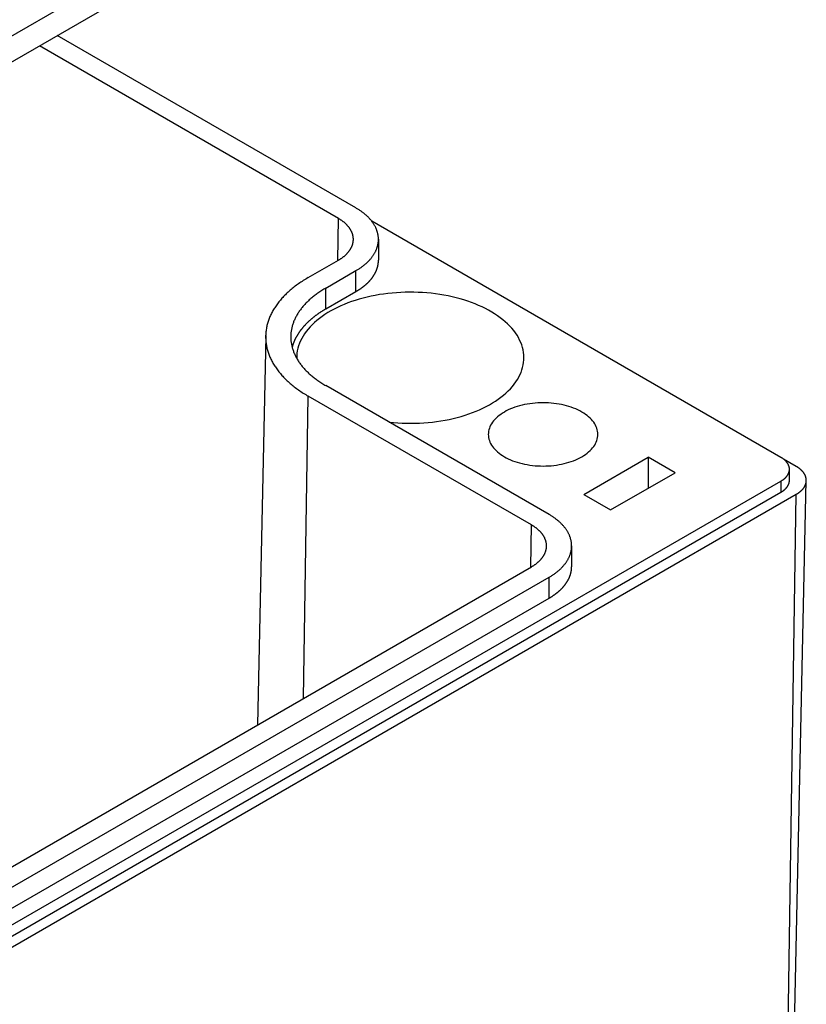
# Model space of a CAD drawing. Extents: x -1313 to 7598, y -988 to 2138.
# Drawn here: x 861 to 908, y 227 to 284 of the extents above; entities that cross this region are included whole.
import ezdxf

# ---------------------------------------------------------------- set-up
doc = ezdxf.new("R2010")
doc.units = 0
doc.header["$LTSCALE"] = 3
doc.layers.add('TK100', color=7, linetype='CONTINUOUS')

msp = doc.modelspace()

# ---------------------------------------------------------------- linework, layer by layer
at = {"layer": 'TK100'}
for p, q in [((780.3381, 236.9293), (892.7681, 301.8408)), ((780.3826, 235.4339), (892.8126, 300.3454)), ((881.1749, 273.4247), (863.6798, 283.5256)), ((880.144, 272.8124), (862.6339, 282.9218)), ((880.1069, 270.3415), (880.144, 272.8124)), ((906.0651, 258.8094), (882.1052, 272.6427)), ((882.4929, 271.5876), (882.4929, 270.3629)), ((878.3762, 269.3423), (880.144, 270.3629)), ((879.4072, 268.7299), (881.1749, 269.7505)), ((881.1749, 268.5258), (881.1749, 269.7505)), ((879.4072, 267.5051), (879.4072, 268.7299)), ((879.4072, 267.5051), (881.1749, 268.5258)), ((875.8873, 265.9327), (875.3997, 243.1289)), ((892.4886, 255.4618), (879.4072, 263.0144)), ((878.1108, 244.6941), (878.3762, 262.402)), ((891.4577, 254.8494), (878.3762, 262.402)), ((894.5135, 256.6312), (898.2965, 258.8153)), ((899.8623, 257.9113), (898.2965, 258.8153)), ((898.2965, 258.8153), (898.2965, 257.0073)), ((906.9645, 258.2787), (906.2091, 258.7148)), ((896.0793, 255.7272), (899.8623, 257.9113)), ((906.563, 257.4622), (906.563, 258.1154)), ((768.1793, 177.813), (906.0651, 257.4214)), ((906.0651, 257.4214), (906.0651, 256.7682)), ((906.3737, 202.4194), (907.5502, 257.448)), ((768.1793, 177.1598), (906.0651, 256.7682)), ((768.3914, 176.6405), (906.9645, 256.6457)), ((894.5135, 256.6312), (896.0793, 255.7272)), ((906.1272, 201.7401), (906.9645, 256.6457)), ((891.4206, 252.3786), (891.4577, 254.8494)), ((893.8067, 253.6247), (893.8067, 252.3999)), ((778.998, 187.4713), (891.4577, 252.3999)), ((780.0587, 186.8761), (892.4886, 251.7876)), ((892.4886, 250.5628), (892.4886, 251.7876)), ((780.0587, 185.6514), (892.4886, 250.5628))]:
    msp.add_line(p, q, dxfattribs=at)
for points in [[(881.175, 269.751, 0), (881.214, 269.773, 0), (881.252, 269.796, 0), (881.29, 269.819, 0), (881.327, 269.843, 0), (881.364, 269.867, 0), (881.4, 269.891, 0), (881.436, 269.915, 0), (881.471, 269.939, 0), (881.506, 269.964, 0), (881.541, 269.989, 0), (881.574, 270.014, 0), (881.607, 270.04, 0), (881.64, 270.066, 0), (881.672, 270.092, 0), (881.704, 270.118, 0), (881.735, 270.144, 0), (881.765, 270.171, 0), (881.795, 270.198, 0), (881.824, 270.225, 0), (881.853, 270.252, 0), (881.881, 270.279, 0), (881.908, 270.307, 0), (881.935, 270.335, 0), (881.962, 270.363, 0), (881.987, 270.391, 0), (882.012, 270.419, 0), (882.037, 270.448, 0), (882.061, 270.477, 0), (882.084, 270.506, 0), (882.107, 270.535, 0), (882.129, 270.564, 0), (882.15, 270.593, 0), (882.171, 270.623, 0), (882.191, 270.653, 0), (882.211, 270.682, 0), (882.23, 270.712, 0), (882.248, 270.742, 0), (882.266, 270.773, 0), (882.283, 270.803, 0), (882.299, 270.833, 0), (882.315, 270.864, 0), (882.33, 270.895, 0), (882.344, 270.925, 0), (882.358, 270.956, 0), (882.371, 270.987, 0), (882.384, 271.018, 0), (882.395, 271.05, 0), (882.406, 271.081, 0), (882.417, 271.112, 0), (882.427, 271.143, 0), (882.436, 271.175, 0), (882.444, 271.206, 0), (882.452, 271.238, 0), (882.459, 271.27, 0), (882.466, 271.301, 0), (882.471, 271.333, 0), (882.476, 271.365, 0), (882.481, 271.396, 0), (882.484, 271.428, 0), (882.488, 271.46, 0), (882.49, 271.492, 0), (882.492, 271.524, 0), (882.493, 271.556, 0), (882.493, 271.588, 0), (882.493, 271.62, 0), (882.492, 271.651, 0), (882.49, 271.683, 0), (882.488, 271.715, 0), (882.484, 271.747, 0), (882.481, 271.779, 0), (882.476, 271.811, 0), (882.471, 271.842, 0), (882.466, 271.874, 0), (882.459, 271.906, 0), (882.452, 271.937, 0), (882.444, 271.969, 0), (882.436, 272, 0), (882.427, 272.032, 0), (882.417, 272.063, 0), (882.406, 272.094, 0), (882.395, 272.126, 0), (882.384, 272.157, 0), (882.371, 272.188, 0), (882.358, 272.219, 0), (882.344, 272.25, 0), (882.33, 272.281, 0), (882.315, 272.311, 0), (882.299, 272.342, 0), (882.283, 272.372, 0), (882.266, 272.403, 0), (882.248, 272.433, 0), (882.23, 272.463, 0), (882.211, 272.493, 0), (882.191, 272.523, 0), (882.171, 272.552, 0), (882.15, 272.582, 0), (882.129, 272.611, 0), (882.107, 272.64, 0), (882.084, 272.67, 0), (882.061, 272.698, 0), (882.037, 272.727, 0), (882.012, 272.756, 0), (881.987, 272.784, 0), (881.962, 272.812, 0), (881.935, 272.84, 0), (881.908, 272.868, 0), (881.881, 272.896, 0), (881.853, 272.923, 0), (881.824, 272.951, 0), (881.795, 272.978, 0), (881.765, 273.004, 0), (881.735, 273.031, 0), (881.704, 273.057, 0), (881.672, 273.084, 0), (881.64, 273.11, 0), (881.607, 273.135, 0), (881.574, 273.161, 0), (881.541, 273.186, 0), (881.506, 273.211, 0), (881.471, 273.236, 0), (881.436, 273.26, 0), (881.4, 273.285, 0), (881.364, 273.309, 0), (881.327, 273.332, 0), (881.29, 273.356, 0), (881.252, 273.379, 0), (881.214, 273.402, 0), (881.175, 273.425, 0)], [(880.144, 270.363, 0), (880.17, 270.378, 0), (880.195, 270.393, 0), (880.221, 270.409, 0), (880.245, 270.424, 0), (880.27, 270.44, 0), (880.294, 270.456, 0), (880.318, 270.472, 0), (880.342, 270.489, 0), (880.365, 270.505, 0), (880.388, 270.522, 0), (880.41, 270.539, 0), (880.432, 270.556, 0), (880.454, 270.573, 0), (880.475, 270.59, 0), (880.496, 270.608, 0), (880.517, 270.625, 0), (880.537, 270.643, 0), (880.557, 270.661, 0), (880.577, 270.679, 0), (880.596, 270.697, 0), (880.615, 270.715, 0), (880.633, 270.734, 0), (880.651, 270.752, 0), (880.668, 270.771, 0), (880.686, 270.79, 0), (880.702, 270.809, 0), (880.719, 270.828, 0), (880.735, 270.847, 0), (880.75, 270.866, 0), (880.765, 270.886, 0), (880.78, 270.905, 0), (880.794, 270.925, 0), (880.808, 270.944, 0), (880.822, 270.964, 0), (880.835, 270.984, 0), (880.847, 271.004, 0), (880.859, 271.024, 0), (880.871, 271.044, 0), (880.883, 271.065, 0), (880.893, 271.085, 0), (880.904, 271.105, 0), (880.914, 271.126, 0), (880.924, 271.146, 0), (880.933, 271.167, 0), (880.941, 271.187, 0), (880.95, 271.208, 0), (880.958, 271.229, 0), (880.965, 271.25, 0), (880.972, 271.271, 0), (880.978, 271.292, 0), (880.985, 271.312, 0), (880.99, 271.333, 0), (880.995, 271.355, 0), (881, 271.376, 0), (881.004, 271.397, 0), (881.008, 271.418, 0), (881.012, 271.439, 0), (881.015, 271.46, 0), (881.017, 271.481, 0), (881.019, 271.503, 0), (881.021, 271.524, 0), (881.022, 271.545, 0), (881.022, 271.566, 0), (881.023, 271.588, 0), (881.022, 271.609, 0), (881.022, 271.63, 0), (881.021, 271.651, 0), (881.019, 271.673, 0), (881.017, 271.694, 0), (881.015, 271.715, 0), (881.012, 271.736, 0), (881.008, 271.757, 0), (881.004, 271.779, 0), (881, 271.8, 0), (880.995, 271.821, 0), (880.99, 271.842, 0), (880.985, 271.863, 0), (880.978, 271.884, 0), (880.972, 271.905, 0), (880.965, 271.926, 0), (880.958, 271.946, 0), (880.95, 271.967, 0), (880.941, 271.988, 0), (880.933, 272.008, 0), (880.924, 272.029, 0), (880.914, 272.05, 0), (880.904, 272.07, 0), (880.893, 272.09, 0), (880.883, 272.111, 0), (880.871, 272.131, 0), (880.859, 272.151, 0), (880.847, 272.171, 0), (880.835, 272.191, 0), (880.822, 272.211, 0), (880.808, 272.231, 0), (880.794, 272.25, 0), (880.78, 272.27, 0), (880.765, 272.29, 0), (880.75, 272.309, 0), (880.735, 272.328, 0), (880.719, 272.347, 0), (880.702, 272.366, 0), (880.686, 272.385, 0), (880.668, 272.404, 0), (880.651, 272.423, 0), (880.633, 272.441, 0), (880.615, 272.46, 0), (880.596, 272.478, 0), (880.577, 272.496, 0), (880.557, 272.514, 0), (880.537, 272.532, 0), (880.517, 272.55, 0), (880.496, 272.567, 0), (880.475, 272.585, 0), (880.454, 272.602, 0), (880.432, 272.619, 0), (880.41, 272.636, 0), (880.388, 272.653, 0), (880.365, 272.67, 0), (880.342, 272.686, 0), (880.318, 272.703, 0), (880.294, 272.719, 0), (880.27, 272.735, 0), (880.245, 272.751, 0), (880.221, 272.766, 0), (880.195, 272.782, 0), (880.17, 272.797, 0), (880.144, 272.812, 0)], [(881.175, 268.526, 0), (881.194, 268.537, 0), (881.214, 268.548, 0), (881.233, 268.56, 0), (881.252, 268.571, 0), (881.271, 268.583, 0), (881.29, 268.595, 0), (881.309, 268.606, 0), (881.327, 268.618, 0), (881.346, 268.63, 0), (881.364, 268.642, 0), (881.382, 268.654, 0), (881.4, 268.666, 0), (881.418, 268.678, 0), (881.436, 268.69, 0), (881.454, 268.702, 0), (881.471, 268.715, 0), (881.489, 268.727, 0), (881.506, 268.739, 0), (881.523, 268.752, 0), (881.541, 268.764, 0), (881.557, 268.777, 0), (881.574, 268.79, 0), (881.591, 268.802, 0), (881.607, 268.815, 0), (881.624, 268.828, 0), (881.64, 268.841, 0), (881.656, 268.854, 0), (881.672, 268.867, 0), (881.688, 268.88, 0), (881.704, 268.893, 0), (881.719, 268.906, 0), (881.735, 268.919, 0), (881.75, 268.933, 0), (881.765, 268.946, 0), (881.78, 268.959, 0), (881.795, 268.973, 0), (881.809, 268.986, 0), (881.824, 269, 0), (881.838, 269.014, 0), (881.853, 269.027, 0), (881.867, 269.041, 0), (881.881, 269.055, 0), (881.895, 269.068, 0), (881.908, 269.082, 0), (881.922, 269.096, 0), (881.935, 269.11, 0), (881.949, 269.124, 0), (881.962, 269.138, 0), (881.975, 269.152, 0), (881.987, 269.166, 0), (882, 269.181, 0), (882.012, 269.195, 0), (882.025, 269.209, 0), (882.037, 269.223, 0), (882.049, 269.238, 0), (882.061, 269.252, 0), (882.073, 269.266, 0), (882.084, 269.281, 0), (882.096, 269.295, 0), (882.107, 269.31, 0), (882.118, 269.325, 0), (882.129, 269.339, 0), (882.14, 269.354, 0), (882.15, 269.369, 0), (882.161, 269.383, 0), (882.171, 269.398, 0), (882.181, 269.413, 0), (882.191, 269.428, 0), (882.201, 269.443, 0), (882.211, 269.458, 0), (882.221, 269.473, 0), (882.23, 269.488, 0), (882.239, 269.503, 0), (882.248, 269.518, 0), (882.257, 269.533, 0), (882.266, 269.548, 0), (882.274, 269.563, 0), (882.283, 269.578, 0), (882.291, 269.593, 0), (882.299, 269.609, 0), (882.307, 269.624, 0), (882.315, 269.639, 0), (882.322, 269.655, 0), (882.33, 269.67, 0), (882.337, 269.685, 0), (882.344, 269.701, 0), (882.351, 269.716, 0), (882.358, 269.732, 0), (882.365, 269.747, 0), (882.371, 269.763, 0), (882.377, 269.778, 0), (882.384, 269.794, 0), (882.39, 269.809, 0), (882.395, 269.825, 0), (882.401, 269.84, 0), (882.406, 269.856, 0), (882.412, 269.872, 0), (882.417, 269.887, 0), (882.422, 269.903, 0), (882.427, 269.919, 0), (882.431, 269.934, 0), (882.436, 269.95, 0), (882.44, 269.966, 0), (882.444, 269.982, 0), (882.448, 269.997, 0), (882.452, 270.013, 0), (882.456, 270.029, 0), (882.459, 270.045, 0), (882.462, 270.061, 0), (882.466, 270.077, 0), (882.468, 270.092, 0), (882.471, 270.108, 0), (882.474, 270.124, 0), (882.476, 270.14, 0), (882.479, 270.156, 0), (882.481, 270.172, 0), (882.483, 270.188, 0), (882.484, 270.204, 0), (882.486, 270.219, 0), (882.488, 270.235, 0), (882.489, 270.251, 0), (882.49, 270.267, 0), (882.491, 270.283, 0), (882.492, 270.299, 0), (882.492, 270.315, 0), (882.493, 270.331, 0), (882.493, 270.347, 0), (882.493, 270.363, 0)], [(878.376, 269.342, 0), (878.303, 269.299, 0), (878.231, 269.256, 0), (878.159, 269.212, 0), (878.089, 269.168, 0), (878.019, 269.123, 0), (877.95, 269.078, 0), (877.883, 269.032, 0), (877.816, 268.985, 0), (877.75, 268.939, 0), (877.686, 268.891, 0), (877.622, 268.844, 0), (877.559, 268.796, 0), (877.498, 268.747, 0), (877.437, 268.698, 0), (877.378, 268.648, 0), (877.319, 268.599, 0), (877.262, 268.548, 0), (877.205, 268.498, 0), (877.15, 268.447, 0), (877.096, 268.395, 0), (877.043, 268.343, 0), (876.991, 268.291, 0), (876.94, 268.238, 0), (876.89, 268.186, 0), (876.842, 268.132, 0), (876.794, 268.079, 0), (876.748, 268.025, 0), (876.703, 267.97, 0), (876.659, 267.916, 0), (876.616, 267.861, 0), (876.574, 267.806, 0), (876.534, 267.75, 0), (876.494, 267.694, 0), (876.456, 267.638, 0), (876.419, 267.582, 0), (876.383, 267.525, 0), (876.349, 267.469, 0), (876.316, 267.412, 0), (876.284, 267.354, 0), (876.253, 267.297, 0), (876.223, 267.239, 0), (876.195, 267.181, 0), (876.167, 267.123, 0), (876.141, 267.065, 0), (876.117, 267.006, 0), (876.093, 266.947, 0), (876.071, 266.889, 0), (876.05, 266.83, 0), (876.03, 266.77, 0), (876.012, 266.711, 0), (875.995, 266.652, 0), (875.979, 266.592, 0), (875.964, 266.533, 0), (875.951, 266.473, 0), (875.938, 266.413, 0), (875.928, 266.353, 0), (875.918, 266.293, 0), (875.91, 266.233, 0), (875.903, 266.173, 0), (875.897, 266.113, 0), (875.892, 266.053, 0), (875.889, 265.993, 0), (875.887, 265.932, 0), (875.887, 265.872, 0), (875.887, 265.812, 0), (875.889, 265.752, 0), (875.892, 265.692, 0), (875.897, 265.631, 0), (875.903, 265.571, 0), (875.91, 265.511, 0), (875.918, 265.451, 0), (875.928, 265.391, 0), (875.938, 265.331, 0), (875.951, 265.271, 0), (875.964, 265.212, 0), (875.979, 265.152, 0), (875.995, 265.093, 0), (876.012, 265.033, 0), (876.03, 264.974, 0), (876.05, 264.915, 0), (876.071, 264.856, 0), (876.093, 264.797, 0), (876.117, 264.738, 0), (876.141, 264.68, 0), (876.167, 264.621, 0), (876.195, 264.563, 0), (876.223, 264.505, 0), (876.253, 264.448, 0), (876.284, 264.39, 0), (876.316, 264.333, 0), (876.349, 264.276, 0), (876.383, 264.219, 0), (876.419, 264.162, 0), (876.456, 264.106, 0), (876.494, 264.05, 0), (876.534, 263.994, 0), (876.574, 263.939, 0), (876.616, 263.883, 0), (876.659, 263.829, 0), (876.703, 263.774, 0), (876.748, 263.72, 0), (876.794, 263.666, 0), (876.842, 263.612, 0), (876.89, 263.559, 0), (876.94, 263.506, 0), (876.991, 263.453, 0), (877.043, 263.401, 0), (877.096, 263.349, 0), (877.15, 263.298, 0), (877.205, 263.247, 0), (877.262, 263.196, 0), (877.319, 263.146, 0), (877.378, 263.096, 0), (877.437, 263.046, 0), (877.498, 262.997, 0), (877.559, 262.949, 0), (877.622, 262.901, 0), (877.686, 262.853, 0), (877.75, 262.806, 0), (877.816, 262.759, 0), (877.883, 262.713, 0), (877.95, 262.667, 0), (878.019, 262.621, 0), (878.089, 262.576, 0), (878.159, 262.532, 0), (878.231, 262.488, 0), (878.303, 262.445, 0), (878.376, 262.402, 0)], [(879.407, 268.73, 0), (879.347, 268.695, 0), (879.287, 268.659, 0), (879.228, 268.623, 0), (879.17, 268.586, 0), (879.113, 268.549, 0), (879.056, 268.512, 0), (879.001, 268.474, 0), (878.946, 268.436, 0), (878.892, 268.397, 0), (878.838, 268.359, 0), (878.786, 268.319, 0), (878.734, 268.28, 0), (878.684, 268.24, 0), (878.634, 268.199, 0), (878.585, 268.159, 0), (878.537, 268.117, 0), (878.489, 268.076, 0), (878.443, 268.034, 0), (878.397, 267.992, 0), (878.353, 267.95, 0), (878.309, 267.907, 0), (878.266, 267.864, 0), (878.224, 267.821, 0), (878.183, 267.777, 0), (878.143, 267.733, 0), (878.104, 267.689, 0), (878.066, 267.645, 0), (878.029, 267.6, 0), (877.993, 267.555, 0), (877.957, 267.51, 0), (877.923, 267.464, 0), (877.89, 267.419, 0), (877.857, 267.373, 0), (877.826, 267.327, 0), (877.796, 267.28, 0), (877.766, 267.234, 0), (877.738, 267.187, 0), (877.71, 267.14, 0), (877.684, 267.093, 0), (877.658, 267.045, 0), (877.634, 266.998, 0), (877.61, 266.95, 0), (877.588, 266.902, 0), (877.567, 266.854, 0), (877.546, 266.806, 0), (877.527, 266.758, 0), (877.509, 266.709, 0), (877.491, 266.661, 0), (877.475, 266.612, 0), (877.46, 266.563, 0), (877.446, 266.514, 0), (877.433, 266.465, 0), (877.421, 266.416, 0), (877.41, 266.367, 0), (877.4, 266.318, 0), (877.391, 266.268, 0), (877.383, 266.219, 0), (877.376, 266.169, 0), (877.37, 266.12, 0), (877.365, 266.07, 0), (877.362, 266.021, 0), (877.359, 265.971, 0), (877.357, 265.922, 0), (877.357, 265.872, 0), (877.357, 265.823, 0), (877.359, 265.773, 0), (877.362, 265.723, 0), (877.365, 265.674, 0), (877.37, 265.624, 0), (877.376, 265.575, 0), (877.383, 265.525, 0), (877.391, 265.476, 0), (877.4, 265.427, 0), (877.41, 265.377, 0), (877.421, 265.328, 0), (877.433, 265.279, 0), (877.446, 265.23, 0), (877.46, 265.181, 0), (877.475, 265.132, 0), (877.491, 265.084, 0), (877.509, 265.035, 0), (877.527, 264.987, 0), (877.546, 264.938, 0), (877.567, 264.89, 0), (877.588, 264.842, 0), (877.61, 264.794, 0), (877.634, 264.747, 0), (877.658, 264.699, 0), (877.684, 264.652, 0), (877.71, 264.604, 0), (877.738, 264.557, 0), (877.766, 264.511, 0), (877.796, 264.464, 0), (877.826, 264.418, 0), (877.857, 264.371, 0), (877.89, 264.326, 0), (877.923, 264.28, 0), (877.957, 264.234, 0), (877.993, 264.189, 0), (878.029, 264.144, 0), (878.066, 264.099, 0), (878.104, 264.055, 0), (878.143, 264.011, 0), (878.183, 263.967, 0), (878.224, 263.923, 0), (878.266, 263.88, 0), (878.309, 263.837, 0), (878.353, 263.794, 0), (878.397, 263.752, 0), (878.443, 263.71, 0), (878.489, 263.668, 0), (878.537, 263.627, 0), (878.585, 263.586, 0), (878.634, 263.545, 0), (878.684, 263.505, 0), (878.734, 263.465, 0), (878.786, 263.425, 0), (878.838, 263.386, 0), (878.892, 263.347, 0), (878.946, 263.308, 0), (879.001, 263.27, 0), (879.056, 263.232, 0), (879.113, 263.195, 0), (879.17, 263.158, 0), (879.228, 263.122, 0), (879.287, 263.085, 0), (879.347, 263.05, 0), (879.407, 263.014, 0)], [(883.116, 260.873, 0), (883.368, 260.848, 0), (883.621, 260.829, 0), (883.875, 260.816, 0), (884.13, 260.808, 0), (884.385, 260.806, 0), (884.64, 260.809, 0), (884.894, 260.818, 0), (885.148, 260.833, 0), (885.401, 260.853, 0), (885.652, 260.879, 0), (885.901, 260.91, 0), (886.148, 260.947, 0), (886.393, 260.99, 0), (886.634, 261.038, 0), (886.872, 261.091, 0), (887.106, 261.149, 0), (887.337, 261.212, 0), (887.562, 261.281, 0), (887.784, 261.354, 0), (888, 261.432, 0), (888.21, 261.515, 0), (888.416, 261.603, 0), (888.615, 261.695, 0), (888.808, 261.791, 0), (888.994, 261.892, 0), (889.174, 261.997, 0), (889.346, 262.105, 0), (889.511, 262.217, 0), (889.669, 262.333, 0), (889.818, 262.453, 0), (889.96, 262.575, 0), (890.094, 262.701, 0), (890.219, 262.829, 0), (890.335, 262.96, 0), (890.443, 263.094, 0), (890.541, 263.229, 0), (890.631, 263.367, 0), (890.711, 263.507, 0), (890.782, 263.649, 0), (890.844, 263.792, 0), (890.896, 263.936, 0), (890.938, 264.081, 0), (890.971, 264.227, 0), (890.994, 264.374, 0), (891.008, 264.521, 0), (891.011, 264.668, 0), (891.005, 264.815, 0), (890.989, 264.962, 0), (890.963, 265.109, 0), (890.927, 265.255, 0), (890.882, 265.4, 0), (890.828, 265.544, 0), (890.763, 265.686, 0), (890.69, 265.827, 0), (890.607, 265.966, 0), (890.514, 266.104, 0), (890.413, 266.239, 0), (890.303, 266.372, 0), (890.184, 266.502, 0), (890.057, 266.63, 0), (889.921, 266.754, 0), (889.777, 266.876, 0), (889.625, 266.994, 0), (889.465, 267.109, 0), (889.298, 267.221, 0), (889.124, 267.328, 0), (888.942, 267.431, 0), (888.754, 267.531, 0), (888.559, 267.626, 0), (888.358, 267.717, 0), (888.152, 267.803, 0), (887.939, 267.885, 0), (887.722, 267.962, 0), (887.499, 268.034, 0), (887.272, 268.101, 0), (887.041, 268.163, 0), (886.805, 268.22, 0), (886.566, 268.271, 0), (886.324, 268.317, 0), (886.079, 268.358, 0), (885.831, 268.394, 0), (885.582, 268.424, 0), (885.33, 268.448, 0), (885.077, 268.467, 0), (884.823, 268.48, 0), (884.568, 268.487, 0), (884.313, 268.489, 0), (884.058, 268.485, 0), (883.803, 268.476, 0), (883.549, 268.461, 0), (883.297, 268.44, 0), (883.046, 268.414, 0), (882.797, 268.382, 0), (882.55, 268.345, 0), (882.306, 268.302, 0), (882.065, 268.254, 0), (881.827, 268.201, 0), (881.593, 268.142, 0), (881.363, 268.078, 0), (881.137, 268.01, 0), (880.916, 267.936, 0), (880.701, 267.857, 0), (880.49, 267.774, 0), (880.285, 267.686, 0), (880.087, 267.594, 0), (879.894, 267.497, 0), (879.708, 267.396, 0), (879.529, 267.291, 0), (879.357, 267.183, 0), (879.192, 267.07, 0), (879.035, 266.954, 0), (878.886, 266.834, 0), (878.745, 266.712, 0), (878.612, 266.586, 0), (878.488, 266.458, 0), (878.372, 266.326, 0), (878.265, 266.193, 0), (878.167, 266.057, 0), (878.078, 265.919, 0), (877.998, 265.779, 0), (877.927, 265.637, 0), (877.866, 265.494, 0), (877.815, 265.35, 0), (877.773, 265.205, 0), (877.741, 265.058, 0), (877.718, 264.912, 0), (877.706, 264.765, 0), (877.703, 264.617, 0)], [(879.407, 267.505, 0), (879.383, 267.491, 0), (879.358, 267.477, 0), (879.334, 267.462, 0), (879.31, 267.448, 0), (879.286, 267.434, 0), (879.262, 267.419, 0), (879.239, 267.404, 0), (879.215, 267.39, 0), (879.192, 267.375, 0), (879.168, 267.36, 0), (879.145, 267.345, 0), (879.122, 267.331, 0), (879.099, 267.316, 0), (879.076, 267.3, 0), (879.054, 267.285, 0), (879.031, 267.27, 0), (879.009, 267.255, 0), (878.987, 267.24, 0), (878.964, 267.224, 0), (878.942, 267.209, 0), (878.921, 267.193, 0), (878.899, 267.178, 0), (878.877, 267.162, 0), (878.856, 267.146, 0), (878.834, 267.131, 0), (878.813, 267.115, 0), (878.792, 267.099, 0), (878.771, 267.083, 0), (878.75, 267.067, 0), (878.73, 267.051, 0), (878.709, 267.035, 0), (878.689, 267.019, 0), (878.668, 267.003, 0), (878.648, 266.986, 0), (878.628, 266.97, 0), (878.609, 266.954, 0), (878.589, 266.937, 0), (878.569, 266.921, 0), (878.55, 266.904, 0), (878.531, 266.887, 0), (878.511, 266.871, 0), (878.492, 266.854, 0), (878.474, 266.837, 0), (878.455, 266.82, 0), (878.436, 266.804, 0), (878.418, 266.787, 0), (878.4, 266.77, 0), (878.382, 266.753, 0), (878.364, 266.736, 0), (878.346, 266.718, 0), (878.328, 266.701, 0), (878.311, 266.684, 0), (878.293, 266.667, 0), (878.276, 266.649, 0), (878.259, 266.632, 0), (878.242, 266.614, 0), (878.225, 266.597, 0), (878.209, 266.579, 0), (878.192, 266.562, 0), (878.176, 266.544, 0), (878.16, 266.527, 0), (878.144, 266.509, 0), (878.128, 266.491, 0), (878.112, 266.473, 0), (878.096, 266.455, 0), (878.081, 266.437, 0), (878.066, 266.42, 0), (878.051, 266.402, 0), (878.036, 266.383, 0), (878.021, 266.365, 0), (878.006, 266.347, 0), (877.992, 266.329, 0), (877.977, 266.311, 0), (877.963, 266.293, 0), (877.949, 266.274, 0), (877.935, 266.256, 0), (877.922, 266.238, 0), (877.908, 266.219, 0), (877.895, 266.201, 0), (877.881, 266.182, 0), (877.868, 266.164, 0), (877.855, 266.145, 0), (877.843, 266.127, 0), (877.83, 266.108, 0), (877.818, 266.089, 0), (877.805, 266.071, 0), (877.793, 266.052, 0), (877.781, 266.033, 0), (877.77, 266.014, 0), (877.758, 265.996, 0), (877.746, 265.977, 0), (877.735, 265.958, 0), (877.724, 265.939, 0), (877.713, 265.92, 0), (877.702, 265.901, 0), (877.691, 265.882, 0), (877.681, 265.863, 0), (877.671, 265.844, 0), (877.66, 265.825, 0), (877.65, 265.806, 0), (877.641, 265.786, 0), (877.631, 265.767, 0), (877.621, 265.748, 0), (877.612, 265.729, 0), (877.603, 265.709, 0), (877.594, 265.69, 0), (877.585, 265.671, 0), (877.576, 265.651, 0), (877.568, 265.632, 0), (877.559, 265.613, 0), (877.551, 265.593, 0), (877.543, 265.574, 0), (877.535, 265.554, 0), (877.528, 265.535, 0), (877.52, 265.515, 0), (877.513, 265.496, 0), (877.506, 265.476, 0), (877.499, 265.457, 0), (877.492, 265.437, 0), (877.485, 265.417, 0), (877.479, 265.398, 0), (877.472, 265.378, 0), (877.466, 265.358, 0), (877.46, 265.339, 0), (877.454, 265.319, 0), (877.449, 265.299, 0), (877.443, 265.28, 0), (877.438, 265.26, 0)], [(888.926, 260.157, 0), (888.929, 260.066, 0), (888.941, 259.975, 0), (888.96, 259.885, 0), (888.987, 259.795, 0), (889.022, 259.706, 0), (889.064, 259.619, 0), (889.113, 259.532, 0), (889.17, 259.448, 0), (889.234, 259.364, 0), (889.305, 259.283, 0), (889.382, 259.204, 0), (889.466, 259.127, 0), (889.557, 259.053, 0), (889.654, 258.981, 0), (889.757, 258.912, 0), (889.866, 258.846, 0), (889.98, 258.784, 0), (890.099, 258.724, 0), (890.223, 258.668, 0), (890.352, 258.616, 0), (890.485, 258.567, 0), (890.622, 258.522, 0), (890.763, 258.482, 0), (890.907, 258.445, 0), (891.054, 258.412, 0), (891.203, 258.383, 0), (891.355, 258.359, 0), (891.509, 258.339, 0), (891.664, 258.324, 0), (891.82, 258.313, 0), (891.978, 258.306, 0), (892.135, 258.304, 0), (892.293, 258.306, 0), (892.45, 258.313, 0), (892.606, 258.324, 0), (892.761, 258.339, 0), (892.915, 258.359, 0), (893.067, 258.383, 0), (893.216, 258.412, 0), (893.363, 258.445, 0), (893.507, 258.482, 0), (893.648, 258.522, 0), (893.785, 258.567, 0), (893.918, 258.616, 0), (894.047, 258.668, 0), (894.171, 258.724, 0), (894.29, 258.784, 0), (894.405, 258.846, 0), (894.513, 258.912, 0), (894.616, 258.981, 0), (894.713, 259.053, 0), (894.804, 259.127, 0), (894.888, 259.204, 0), (894.966, 259.283, 0), (895.036, 259.364, 0), (895.1, 259.448, 0), (895.157, 259.532, 0), (895.206, 259.619, 0), (895.248, 259.706, 0), (895.283, 259.795, 0), (895.31, 259.885, 0), (895.329, 259.975, 0), (895.341, 260.066, 0), (895.345, 260.157, 0), (895.341, 260.248, 0), (895.329, 260.338, 0), (895.31, 260.429, 0), (895.283, 260.518, 0), (895.248, 260.607, 0), (895.206, 260.695, 0), (895.157, 260.781, 0), (895.1, 260.866, 0), (895.036, 260.949, 0), (894.966, 261.03, 0), (894.888, 261.109, 0), (894.804, 261.186, 0), (894.713, 261.261, 0), (894.616, 261.332, 0), (894.513, 261.401, 0), (894.405, 261.467, 0), (894.29, 261.53, 0), (894.171, 261.589, 0), (894.047, 261.645, 0), (893.918, 261.697, 0), (893.785, 261.746, 0), (893.648, 261.791, 0), (893.507, 261.832, 0), (893.363, 261.869, 0), (893.216, 261.901, 0), (893.067, 261.93, 0), (892.915, 261.954, 0), (892.761, 261.974, 0), (892.606, 261.99, 0), (892.45, 262.001, 0), (892.293, 262.007, 0), (892.135, 262.01, 0), (891.978, 262.007, 0), (891.82, 262.001, 0), (891.664, 261.99, 0), (891.509, 261.974, 0), (891.355, 261.954, 0), (891.203, 261.93, 0), (891.054, 261.901, 0), (890.907, 261.869, 0), (890.763, 261.832, 0), (890.622, 261.791, 0), (890.485, 261.746, 0), (890.352, 261.697, 0), (890.223, 261.645, 0), (890.099, 261.589, 0), (889.98, 261.53, 0), (889.866, 261.467, 0), (889.757, 261.401, 0), (889.654, 261.332, 0), (889.557, 261.261, 0), (889.466, 261.186, 0), (889.382, 261.109, 0), (889.305, 261.03, 0), (889.234, 260.949, 0), (889.17, 260.866, 0), (889.113, 260.781, 0), (889.064, 260.695, 0), (889.022, 260.607, 0), (888.987, 260.518, 0), (888.96, 260.429, 0), (888.941, 260.338, 0), (888.929, 260.248, 0), (888.926, 260.157, 0)], [(906.065, 257.421, 0), (906.08, 257.43, 0), (906.094, 257.439, 0), (906.109, 257.447, 0), (906.123, 257.456, 0), (906.137, 257.465, 0), (906.15, 257.474, 0), (906.164, 257.484, 0), (906.177, 257.493, 0), (906.19, 257.502, 0), (906.203, 257.512, 0), (906.216, 257.521, 0), (906.228, 257.531, 0), (906.241, 257.54, 0), (906.253, 257.55, 0), (906.265, 257.56, 0), (906.277, 257.57, 0), (906.288, 257.58, 0), (906.299, 257.59, 0), (906.31, 257.601, 0), (906.321, 257.611, 0), (906.332, 257.621, 0), (906.342, 257.632, 0), (906.352, 257.642, 0), (906.362, 257.653, 0), (906.372, 257.663, 0), (906.381, 257.674, 0), (906.391, 257.685, 0), (906.4, 257.696, 0), (906.409, 257.707, 0), (906.417, 257.718, 0), (906.425, 257.729, 0), (906.434, 257.74, 0), (906.441, 257.751, 0), (906.449, 257.762, 0), (906.456, 257.773, 0), (906.464, 257.785, 0), (906.471, 257.796, 0), (906.477, 257.808, 0), (906.484, 257.819, 0), (906.49, 257.831, 0), (906.496, 257.842, 0), (906.501, 257.854, 0), (906.507, 257.865, 0), (906.512, 257.877, 0), (906.517, 257.889, 0), (906.522, 257.9, 0), (906.526, 257.912, 0), (906.53, 257.924, 0), (906.534, 257.936, 0), (906.538, 257.948, 0), (906.541, 257.96, 0), (906.545, 257.971, 0), (906.548, 257.983, 0), (906.55, 257.995, 0), (906.553, 258.007, 0), (906.555, 258.019, 0), (906.557, 258.031, 0), (906.558, 258.043, 0), (906.56, 258.055, 0), (906.561, 258.067, 0), (906.562, 258.079, 0), (906.562, 258.091, 0), (906.563, 258.103, 0), (906.563, 258.115, 0), (906.563, 258.127, 0), (906.562, 258.14, 0), (906.562, 258.152, 0), (906.561, 258.164, 0), (906.56, 258.176, 0), (906.558, 258.188, 0), (906.557, 258.2, 0), (906.555, 258.212, 0), (906.553, 258.224, 0), (906.55, 258.236, 0), (906.548, 258.248, 0), (906.545, 258.259, 0), (906.541, 258.271, 0), (906.538, 258.283, 0), (906.534, 258.295, 0), (906.53, 258.307, 0), (906.526, 258.319, 0), (906.522, 258.33, 0), (906.517, 258.342, 0), (906.512, 258.354, 0), (906.507, 258.366, 0), (906.501, 258.377, 0), (906.496, 258.389, 0), (906.49, 258.4, 0), (906.484, 258.412, 0), (906.477, 258.423, 0), (906.471, 258.435, 0), (906.464, 258.446, 0), (906.456, 258.457, 0), (906.449, 258.469, 0), (906.441, 258.48, 0), (906.434, 258.491, 0), (906.425, 258.502, 0), (906.417, 258.513, 0), (906.409, 258.524, 0), (906.4, 258.535, 0), (906.391, 258.546, 0), (906.381, 258.557, 0), (906.372, 258.567, 0), (906.362, 258.578, 0), (906.352, 258.589, 0), (906.342, 258.599, 0), (906.332, 258.61, 0), (906.321, 258.62, 0), (906.31, 258.63, 0), (906.299, 258.641, 0), (906.288, 258.651, 0), (906.277, 258.661, 0), (906.265, 258.671, 0), (906.253, 258.681, 0), (906.241, 258.69, 0), (906.228, 258.7, 0), (906.216, 258.71, 0), (906.203, 258.719, 0), (906.19, 258.729, 0), (906.177, 258.738, 0), (906.164, 258.747, 0), (906.15, 258.757, 0), (906.137, 258.766, 0), (906.123, 258.775, 0), (906.109, 258.783, 0), (906.094, 258.792, 0), (906.08, 258.801, 0), (906.065, 258.809, 0)], [(906.965, 256.646, 0), (906.982, 256.656, 0), (906.999, 256.666, 0), (907.016, 256.676, 0), (907.032, 256.687, 0), (907.049, 256.697, 0), (907.065, 256.708, 0), (907.081, 256.719, 0), (907.096, 256.73, 0), (907.112, 256.741, 0), (907.127, 256.752, 0), (907.142, 256.763, 0), (907.157, 256.774, 0), (907.171, 256.786, 0), (907.185, 256.797, 0), (907.199, 256.809, 0), (907.213, 256.821, 0), (907.227, 256.833, 0), (907.24, 256.844, 0), (907.253, 256.856, 0), (907.266, 256.869, 0), (907.278, 256.881, 0), (907.29, 256.893, 0), (907.302, 256.905, 0), (907.314, 256.918, 0), (907.326, 256.93, 0), (907.337, 256.943, 0), (907.348, 256.956, 0), (907.358, 256.969, 0), (907.369, 256.981, 0), (907.379, 256.994, 0), (907.389, 257.007, 0), (907.398, 257.02, 0), (907.407, 257.033, 0), (907.416, 257.047, 0), (907.425, 257.06, 0), (907.433, 257.073, 0), (907.442, 257.087, 0), (907.449, 257.1, 0), (907.457, 257.114, 0), (907.464, 257.127, 0), (907.471, 257.141, 0), (907.478, 257.154, 0), (907.484, 257.168, 0), (907.49, 257.182, 0), (907.496, 257.195, 0), (907.502, 257.209, 0), (907.507, 257.223, 0), (907.512, 257.237, 0), (907.517, 257.251, 0), (907.521, 257.265, 0), (907.525, 257.279, 0), (907.529, 257.293, 0), (907.532, 257.307, 0), (907.535, 257.321, 0), (907.538, 257.335, 0), (907.541, 257.349, 0), (907.543, 257.363, 0), (907.545, 257.377, 0), (907.547, 257.391, 0), (907.548, 257.406, 0), (907.549, 257.42, 0), (907.55, 257.434, 0), (907.55, 257.448, 0), (907.55, 257.462, 0), (907.55, 257.476, 0), (907.55, 257.491, 0), (907.549, 257.505, 0), (907.548, 257.519, 0), (907.547, 257.533, 0), (907.545, 257.547, 0), (907.543, 257.561, 0), (907.541, 257.575, 0), (907.538, 257.59, 0), (907.535, 257.604, 0), (907.532, 257.618, 0), (907.529, 257.632, 0), (907.525, 257.646, 0), (907.521, 257.66, 0), (907.517, 257.674, 0), (907.512, 257.687, 0), (907.507, 257.701, 0), (907.502, 257.715, 0), (907.496, 257.729, 0), (907.49, 257.743, 0), (907.484, 257.757, 0), (907.478, 257.77, 0), (907.471, 257.784, 0), (907.464, 257.797, 0), (907.457, 257.811, 0), (907.449, 257.824, 0), (907.442, 257.838, 0), (907.433, 257.851, 0), (907.425, 257.865, 0), (907.416, 257.878, 0), (907.407, 257.891, 0), (907.398, 257.904, 0), (907.389, 257.917, 0), (907.379, 257.93, 0), (907.369, 257.943, 0), (907.358, 257.956, 0), (907.348, 257.969, 0), (907.337, 257.981, 0), (907.326, 257.994, 0), (907.314, 258.007, 0), (907.302, 258.019, 0), (907.29, 258.031, 0), (907.278, 258.044, 0), (907.266, 258.056, 0), (907.253, 258.068, 0), (907.24, 258.08, 0), (907.227, 258.092, 0), (907.213, 258.104, 0), (907.199, 258.115, 0), (907.185, 258.127, 0), (907.171, 258.139, 0), (907.157, 258.15, 0), (907.142, 258.161, 0), (907.127, 258.173, 0), (907.112, 258.184, 0), (907.096, 258.195, 0), (907.081, 258.206, 0), (907.065, 258.216, 0), (907.049, 258.227, 0), (907.032, 258.238, 0), (907.016, 258.248, 0), (906.999, 258.258, 0), (906.982, 258.269, 0), (906.965, 258.279, 0)], [(906.065, 256.768, 0), (906.072, 256.772, 0), (906.08, 256.777, 0), (906.087, 256.781, 0), (906.094, 256.785, 0), (906.101, 256.79, 0), (906.109, 256.794, 0), (906.116, 256.799, 0), (906.123, 256.803, 0), (906.13, 256.808, 0), (906.137, 256.812, 0), (906.143, 256.817, 0), (906.15, 256.821, 0), (906.157, 256.826, 0), (906.164, 256.83, 0), (906.17, 256.835, 0), (906.177, 256.84, 0), (906.184, 256.844, 0), (906.19, 256.849, 0), (906.197, 256.854, 0), (906.203, 256.858, 0), (906.21, 256.863, 0), (906.216, 256.868, 0), (906.222, 256.873, 0), (906.228, 256.878, 0), (906.235, 256.882, 0), (906.241, 256.887, 0), (906.247, 256.892, 0), (906.253, 256.897, 0), (906.259, 256.902, 0), (906.265, 256.907, 0), (906.271, 256.912, 0), (906.277, 256.917, 0), (906.282, 256.922, 0), (906.288, 256.927, 0), (906.294, 256.932, 0), (906.299, 256.937, 0), (906.305, 256.942, 0), (906.31, 256.947, 0), (906.316, 256.952, 0), (906.321, 256.958, 0), (906.326, 256.963, 0), (906.332, 256.968, 0), (906.337, 256.973, 0), (906.342, 256.978, 0), (906.347, 256.984, 0), (906.352, 256.989, 0), (906.357, 256.994, 0), (906.362, 257, 0), (906.367, 257.005, 0), (906.372, 257.01, 0), (906.377, 257.016, 0), (906.381, 257.021, 0), (906.386, 257.026, 0), (906.391, 257.032, 0), (906.395, 257.037, 0), (906.4, 257.043, 0), (906.404, 257.048, 0), (906.409, 257.054, 0), (906.413, 257.059, 0), (906.417, 257.064, 0), (906.421, 257.07, 0), (906.425, 257.076, 0), (906.43, 257.081, 0), (906.434, 257.087, 0), (906.438, 257.092, 0), (906.441, 257.098, 0), (906.445, 257.103, 0), (906.449, 257.109, 0), (906.453, 257.115, 0), (906.456, 257.12, 0), (906.46, 257.126, 0), (906.464, 257.132, 0), (906.467, 257.137, 0), (906.471, 257.143, 0), (906.474, 257.149, 0), (906.477, 257.154, 0), (906.48, 257.16, 0), (906.484, 257.166, 0), (906.487, 257.172, 0), (906.49, 257.177, 0), (906.493, 257.183, 0), (906.496, 257.189, 0), (906.499, 257.195, 0), (906.501, 257.2, 0), (906.504, 257.206, 0), (906.507, 257.212, 0), (906.509, 257.218, 0), (906.512, 257.224, 0), (906.515, 257.23, 0), (906.517, 257.235, 0), (906.519, 257.241, 0), (906.522, 257.247, 0), (906.524, 257.253, 0), (906.526, 257.259, 0), (906.528, 257.265, 0), (906.53, 257.271, 0), (906.532, 257.277, 0), (906.534, 257.283, 0), (906.536, 257.288, 0), (906.538, 257.294, 0), (906.54, 257.3, 0), (906.541, 257.306, 0), (906.543, 257.312, 0), (906.545, 257.318, 0), (906.546, 257.324, 0), (906.548, 257.33, 0), (906.549, 257.336, 0), (906.55, 257.342, 0), (906.551, 257.348, 0), (906.553, 257.354, 0), (906.554, 257.36, 0), (906.555, 257.366, 0), (906.556, 257.372, 0), (906.557, 257.378, 0), (906.558, 257.384, 0), (906.558, 257.39, 0), (906.559, 257.396, 0), (906.56, 257.402, 0), (906.56, 257.408, 0), (906.561, 257.414, 0), (906.561, 257.42, 0), (906.562, 257.426, 0), (906.562, 257.432, 0), (906.562, 257.438, 0), (906.563, 257.444, 0), (906.563, 257.45, 0), (906.563, 257.456, 0), (906.563, 257.462, 0)], [(892.489, 251.788, 0), (892.527, 251.81, 0), (892.566, 251.833, 0), (892.604, 251.856, 0), (892.641, 251.88, 0), (892.678, 251.904, 0), (892.714, 251.928, 0), (892.75, 251.952, 0), (892.785, 251.976, 0), (892.82, 252.001, 0), (892.854, 252.026, 0), (892.888, 252.052, 0), (892.921, 252.077, 0), (892.954, 252.103, 0), (892.986, 252.129, 0), (893.017, 252.155, 0), (893.048, 252.181, 0), (893.079, 252.208, 0), (893.108, 252.235, 0), (893.138, 252.262, 0), (893.166, 252.289, 0), (893.195, 252.316, 0), (893.222, 252.344, 0), (893.249, 252.372, 0), (893.275, 252.4, 0), (893.301, 252.428, 0), (893.326, 252.457, 0), (893.351, 252.485, 0), (893.375, 252.514, 0), (893.398, 252.543, 0), (893.421, 252.572, 0), (893.443, 252.601, 0), (893.464, 252.63, 0), (893.485, 252.66, 0), (893.505, 252.69, 0), (893.525, 252.719, 0), (893.544, 252.749, 0), (893.562, 252.78, 0), (893.58, 252.81, 0), (893.597, 252.84, 0), (893.613, 252.871, 0), (893.629, 252.901, 0), (893.644, 252.932, 0), (893.658, 252.963, 0), (893.672, 252.993, 0), (893.685, 253.024, 0), (893.697, 253.055, 0), (893.709, 253.087, 0), (893.72, 253.118, 0), (893.731, 253.149, 0), (893.74, 253.181, 0), (893.75, 253.212, 0), (893.758, 253.243, 0), (893.766, 253.275, 0), (893.773, 253.307, 0), (893.779, 253.338, 0), (893.785, 253.37, 0), (893.79, 253.402, 0), (893.794, 253.434, 0), (893.798, 253.465, 0), (893.801, 253.497, 0), (893.804, 253.529, 0), (893.805, 253.561, 0), (893.806, 253.593, 0), (893.807, 253.625, 0), (893.806, 253.657, 0), (893.805, 253.688, 0), (893.804, 253.72, 0), (893.801, 253.752, 0), (893.798, 253.784, 0), (893.794, 253.816, 0), (893.79, 253.848, 0), (893.785, 253.879, 0), (893.779, 253.911, 0), (893.773, 253.943, 0), (893.766, 253.974, 0), (893.758, 254.006, 0), (893.75, 254.037, 0), (893.74, 254.069, 0), (893.731, 254.1, 0), (893.72, 254.132, 0), (893.709, 254.163, 0), (893.697, 254.194, 0), (893.685, 254.225, 0), (893.672, 254.256, 0), (893.658, 254.287, 0), (893.644, 254.318, 0), (893.629, 254.348, 0), (893.613, 254.379, 0), (893.597, 254.409, 0), (893.58, 254.44, 0), (893.562, 254.47, 0), (893.544, 254.5, 0), (893.525, 254.53, 0), (893.505, 254.56, 0), (893.485, 254.589, 0), (893.464, 254.619, 0), (893.443, 254.648, 0), (893.421, 254.678, 0), (893.398, 254.707, 0), (893.375, 254.736, 0), (893.351, 254.764, 0), (893.326, 254.793, 0), (893.301, 254.821, 0), (893.275, 254.849, 0), (893.249, 254.877, 0), (893.222, 254.905, 0), (893.195, 254.933, 0), (893.166, 254.96, 0), (893.138, 254.988, 0), (893.108, 255.015, 0), (893.079, 255.041, 0), (893.048, 255.068, 0), (893.017, 255.095, 0), (892.986, 255.121, 0), (892.954, 255.147, 0), (892.921, 255.172, 0), (892.888, 255.198, 0), (892.854, 255.223, 0), (892.82, 255.248, 0), (892.785, 255.273, 0), (892.75, 255.297, 0), (892.714, 255.322, 0), (892.678, 255.346, 0), (892.641, 255.369, 0), (892.604, 255.393, 0), (892.566, 255.416, 0), (892.527, 255.439, 0), (892.489, 255.462, 0)], [(891.458, 252.4, 0), (891.484, 252.415, 0), (891.509, 252.43, 0), (891.534, 252.446, 0), (891.559, 252.462, 0), (891.584, 252.477, 0), (891.608, 252.493, 0), (891.632, 252.51, 0), (891.655, 252.526, 0), (891.679, 252.542, 0), (891.701, 252.559, 0), (891.724, 252.576, 0), (891.746, 252.593, 0), (891.768, 252.61, 0), (891.789, 252.627, 0), (891.81, 252.645, 0), (891.831, 252.662, 0), (891.851, 252.68, 0), (891.871, 252.698, 0), (891.89, 252.716, 0), (891.91, 252.734, 0), (891.928, 252.753, 0), (891.947, 252.771, 0), (891.965, 252.79, 0), (891.982, 252.808, 0), (891.999, 252.827, 0), (892.016, 252.846, 0), (892.032, 252.865, 0), (892.048, 252.884, 0), (892.064, 252.903, 0), (892.079, 252.923, 0), (892.094, 252.942, 0), (892.108, 252.962, 0), (892.122, 252.982, 0), (892.135, 253.001, 0), (892.148, 253.021, 0), (892.161, 253.041, 0), (892.173, 253.061, 0), (892.185, 253.081, 0), (892.196, 253.102, 0), (892.207, 253.122, 0), (892.218, 253.142, 0), (892.228, 253.163, 0), (892.237, 253.183, 0), (892.246, 253.204, 0), (892.255, 253.224, 0), (892.263, 253.245, 0), (892.271, 253.266, 0), (892.279, 253.287, 0), (892.286, 253.308, 0), (892.292, 253.329, 0), (892.298, 253.35, 0), (892.304, 253.371, 0), (892.309, 253.392, 0), (892.314, 253.413, 0), (892.318, 253.434, 0), (892.322, 253.455, 0), (892.325, 253.476, 0), (892.328, 253.497, 0), (892.331, 253.518, 0), (892.333, 253.54, 0), (892.334, 253.561, 0), (892.335, 253.582, 0), (892.336, 253.603, 0), (892.336, 253.625, 0), (892.336, 253.646, 0), (892.335, 253.667, 0), (892.334, 253.688, 0), (892.333, 253.71, 0), (892.331, 253.731, 0), (892.328, 253.752, 0), (892.325, 253.773, 0), (892.322, 253.794, 0), (892.318, 253.816, 0), (892.314, 253.837, 0), (892.309, 253.858, 0), (892.304, 253.879, 0), (892.298, 253.9, 0), (892.292, 253.921, 0), (892.286, 253.942, 0), (892.279, 253.963, 0), (892.271, 253.983, 0), (892.263, 254.004, 0), (892.255, 254.025, 0), (892.246, 254.046, 0), (892.237, 254.066, 0), (892.228, 254.087, 0), (892.218, 254.107, 0), (892.207, 254.127, 0), (892.196, 254.148, 0), (892.185, 254.168, 0), (892.173, 254.188, 0), (892.161, 254.208, 0), (892.148, 254.228, 0), (892.135, 254.248, 0), (892.122, 254.268, 0), (892.108, 254.288, 0), (892.094, 254.307, 0), (892.079, 254.327, 0), (892.064, 254.346, 0), (892.048, 254.365, 0), (892.032, 254.384, 0), (892.016, 254.403, 0), (891.999, 254.422, 0), (891.982, 254.441, 0), (891.965, 254.46, 0), (891.947, 254.478, 0), (891.928, 254.497, 0), (891.91, 254.515, 0), (891.89, 254.533, 0), (891.871, 254.551, 0), (891.851, 254.569, 0), (891.831, 254.587, 0), (891.81, 254.605, 0), (891.789, 254.622, 0), (891.768, 254.639, 0), (891.746, 254.656, 0), (891.724, 254.673, 0), (891.701, 254.69, 0), (891.679, 254.707, 0), (891.655, 254.723, 0), (891.632, 254.74, 0), (891.608, 254.756, 0), (891.584, 254.772, 0), (891.559, 254.788, 0), (891.534, 254.804, 0), (891.509, 254.819, 0), (891.484, 254.834, 0), (891.458, 254.849, 0)], [(892.489, 250.563, 0), (892.508, 250.574, 0), (892.527, 250.586, 0), (892.547, 250.597, 0), (892.566, 250.608, 0), (892.585, 250.62, 0), (892.604, 250.632, 0), (892.622, 250.643, 0), (892.641, 250.655, 0), (892.659, 250.667, 0), (892.678, 250.679, 0), (892.696, 250.691, 0), (892.714, 250.703, 0), (892.732, 250.715, 0), (892.75, 250.727, 0), (892.768, 250.739, 0), (892.785, 250.752, 0), (892.803, 250.764, 0), (892.82, 250.777, 0), (892.837, 250.789, 0), (892.854, 250.802, 0), (892.871, 250.814, 0), (892.888, 250.827, 0), (892.905, 250.84, 0), (892.921, 250.852, 0), (892.937, 250.865, 0), (892.954, 250.878, 0), (892.97, 250.891, 0), (892.986, 250.904, 0), (893.002, 250.917, 0), (893.017, 250.93, 0), (893.033, 250.943, 0), (893.048, 250.957, 0), (893.064, 250.97, 0), (893.079, 250.983, 0), (893.094, 250.997, 0), (893.108, 251.01, 0), (893.123, 251.023, 0), (893.138, 251.037, 0), (893.152, 251.051, 0), (893.166, 251.064, 0), (893.181, 251.078, 0), (893.195, 251.092, 0), (893.208, 251.106, 0), (893.222, 251.119, 0), (893.236, 251.133, 0), (893.249, 251.147, 0), (893.262, 251.161, 0), (893.275, 251.175, 0), (893.288, 251.189, 0), (893.301, 251.203, 0), (893.314, 251.218, 0), (893.326, 251.232, 0), (893.339, 251.246, 0), (893.351, 251.26, 0), (893.363, 251.275, 0), (893.375, 251.289, 0), (893.386, 251.304, 0), (893.398, 251.318, 0), (893.409, 251.333, 0), (893.421, 251.347, 0), (893.432, 251.362, 0), (893.443, 251.376, 0), (893.453, 251.391, 0), (893.464, 251.406, 0), (893.475, 251.42, 0), (893.485, 251.435, 0), (893.495, 251.45, 0), (893.505, 251.465, 0), (893.515, 251.48, 0), (893.525, 251.495, 0), (893.534, 251.51, 0), (893.544, 251.525, 0), (893.553, 251.54, 0), (893.562, 251.555, 0), (893.571, 251.57, 0), (893.58, 251.585, 0), (893.588, 251.6, 0), (893.597, 251.615, 0), (893.605, 251.631, 0), (893.613, 251.646, 0), (893.621, 251.661, 0), (893.629, 251.676, 0), (893.636, 251.692, 0), (893.644, 251.707, 0), (893.651, 251.722, 0), (893.658, 251.738, 0), (893.665, 251.753, 0), (893.672, 251.769, 0), (893.678, 251.784, 0), (893.685, 251.8, 0), (893.691, 251.815, 0), (893.697, 251.831, 0), (893.703, 251.846, 0), (893.709, 251.862, 0), (893.715, 251.877, 0), (893.72, 251.893, 0), (893.725, 251.909, 0), (893.731, 251.924, 0), (893.736, 251.94, 0), (893.74, 251.956, 0), (893.745, 251.971, 0), (893.75, 251.987, 0), (893.754, 252.003, 0), (893.758, 252.019, 0), (893.762, 252.035, 0), (893.766, 252.05, 0), (893.769, 252.066, 0), (893.773, 252.082, 0), (893.776, 252.098, 0), (893.779, 252.114, 0), (893.782, 252.129, 0), (893.785, 252.145, 0), (893.788, 252.161, 0), (893.79, 252.177, 0), (893.792, 252.193, 0), (893.794, 252.209, 0), (893.796, 252.225, 0), (893.798, 252.241, 0), (893.8, 252.257, 0), (893.801, 252.272, 0), (893.803, 252.288, 0), (893.804, 252.304, 0), (893.805, 252.32, 0), (893.805, 252.336, 0), (893.806, 252.352, 0), (893.806, 252.368, 0), (893.807, 252.384, 0), (893.807, 252.4, 0)]]:
    msp.add_polyline3d(points, dxfattribs=at)

doc.saveas('drawing.dxf')
